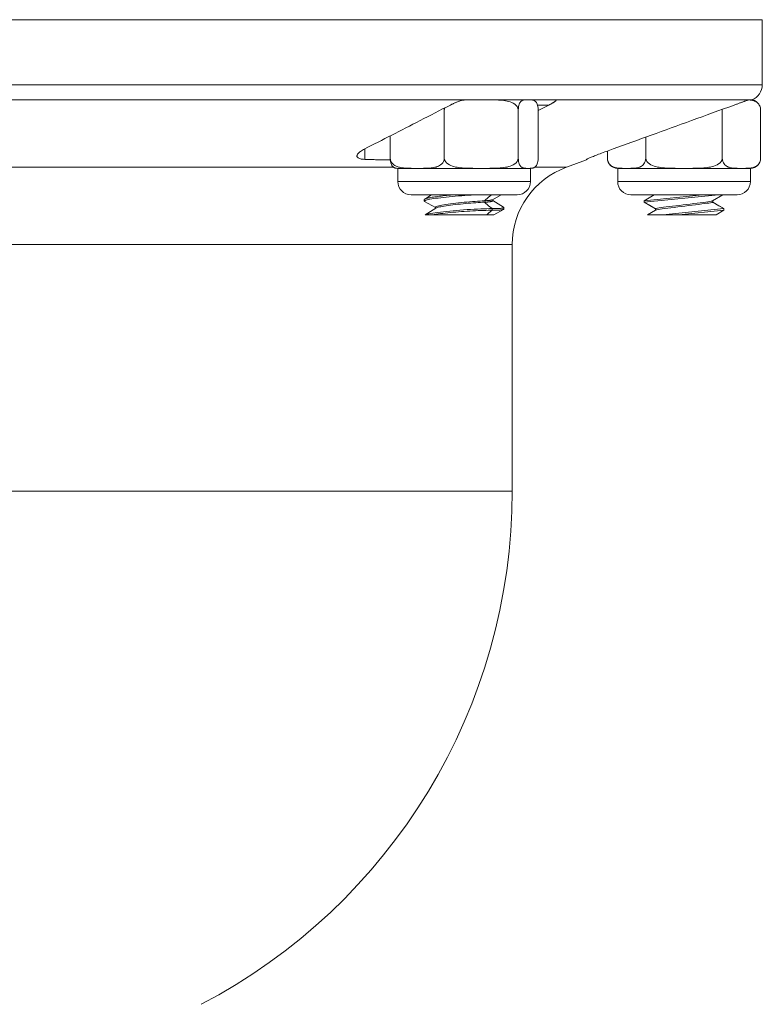
# Model space of a CAD drawing. Units: inches. Extents: x 0.6 to 21.4, y 0.6 to 33.4.
# Drawn here: x 7.9 to 10.7, y 11.7 to 15.4 of the extents above; entities that cross this region are included whole.
import ezdxf

# ---------------------------------------------------------------- set-up
doc = ezdxf.new("R2010")
doc.units = ezdxf.units.IN
doc.header["$LTSCALE"] = 2
doc.header["$MEASUREMENT"] = 0
for name, color, linetype, lineweight in [('Dimension (ANSI)', 7, 'Continuous', 18), ('Visible (ANSI)', 7, 'Continuous', 18), ('Visible Narrow (ANSI)', 7, 'Continuous', 18)]:
    doc.layers.add(name, color=color, linetype=linetype, lineweight=lineweight)
doc.styles.add('Note Text (ANSI)', font='Dotum.ttf')
doc.dimstyles.new('Default (ANSI)', dxfattribs={"dimscale": 2, "dimtxt": 0.1, "dimasz": 0.098425, "dimexe": 0.125, "dimexo": 0.0625, "dimgap": 0.031496, "dimtad": 0, "dimtoh": 1, "dimrnd": 1e-08, "dimzin": 4, "dimdsep": 46, "dimtxsty": 'Note Text (ANSI)', "dimcen": 0.09, "dimdle": 0.393701, "dimclrd": 256, "dimclre": 256, "dimclrt": 256, "dimadec": 0, "dimazin": 1, "dimtfac": 1, "dimtdec": 3, "dimtofl": 0, "dimtmove": 0, "dimatfit": 3, "dimfxl": 1, "dimtolj": 1, "dimtzin": 4, "dimlwd": -1, "dimlwe": -1, "dimarcsym": 0})

# ---------------------------------------------------------------- blocks, each defined once
blk = doc.blocks.new('*D9')
at = {"layer": 'Defpoints', "color": 0}
for p in [(2.1006, 19.4691), (9.7253, 19.4691), (7.6124, 8.0065)]:
    blk.add_point(p, dxfattribs=at)
at = {"layer": 'Dimension (ANSI)'}
for p, q in [((9.6003, 19.4691), (1.8506, 19.4691)), ((2.1006, 19.2722), (2.1006, 14.5688)), ((2.1006, 8.2034), (2.1006, 12.9068)), ((7.4874, 8.0065), (1.8506, 8.0065))]:
    blk.add_line(p, q, dxfattribs=at)
for points in [[(2.0677, 19.2722), (2.1334, 19.2722), (2.1006, 19.4691)], [(2.0677, 8.2034), (2.1334, 8.2034), (2.1006, 8.0065)]]:
    blk.add_solid(points, dxfattribs=at)
at = {"layer": 'Dimension (ANSI)', "insert": (1.9729, 12.9698), "char_height": 0.2, "attachment_point": 1, "rotation": 90, "style": 'Note Text (ANSI)'}
blk.add_mtext('\\A1;11.46 [291]', dxfattribs=at)

msp = doc.modelspace()

# ---------------------------------------------------------------- linework, layer by layer
at = {"layer": 'Visible (ANSI)'}
for p, q in [((10.7374, 15.1585), (10.7374, 15.404)), ((9.6159, 15.1022), (9.9589, 15.1022)), ((9.9329, 15.0822), (9.8923, 15.0614)), ((10.6979, 15.1022), (10.6883, 15.1022)), ((9.5388, 14.8822), (9.5388, 15.0635)), ((9.8176, 14.8822), (9.8176, 15.0635)), ((9.8923, 14.8822), (9.8923, 15.0635)), ((10.5867, 14.8822), (10.5867, 15.0635)), ((10.731, 14.8822), (10.731, 15.0635)), ((9.3346, 14.8822), (9.3346, 14.9658)), ((10.298, 14.8822), (10.298, 14.9613)), ((10.1537, 14.8822), (10.1537, 14.9089)), ((9.9988, 14.8477), (10.0749, 14.8754)), ((10.0749, 14.8754), (10.0749, 14.8774)), ((9.4367, 14.8435), (9.3635, 14.8435)), ((9.3635, 14.8435), (9.3635, 14.7935)), ((9.6782, 14.8435), (9.4367, 14.8435)), ((9.855, 14.8435), (9.6782, 14.8435)), ((9.8635, 14.8435), (9.855, 14.8435)), ((9.8635, 14.8435), (9.8635, 14.7935)), ((10.2259, 14.8435), (10.1924, 14.8435)), ((10.1924, 14.8435), (10.1924, 14.7935)), ((10.4424, 14.8435), (10.2259, 14.8435)), ((10.6589, 14.8435), (10.4424, 14.8435)), ((10.6924, 14.8435), (10.6589, 14.8435)), ((10.6924, 14.8435), (10.6924, 14.7935)), ((9.8135, 14.7435), (9.4135, 14.7435)), ((9.4649, 14.7275), (9.4911, 14.7435)), ((9.753, 14.7435), (9.7203, 14.7253)), ((10.6424, 14.7435), (10.2424, 14.7435)), ((10.2924, 14.7155), (10.5724, 14.7435)), ((10.2924, 14.7215), (10.5123, 14.7435)), ((10.2924, 14.7215), (10.3303, 14.7435)), ((10.5889, 14.7435), (10.5501, 14.721)), ((9.4635, 14.7199), (9.4634, 14.7259)), ((9.5055, 14.696), (9.4645, 14.7188)), ((9.7215, 14.726), (9.7215, 14.7215)), ((9.7215, 14.7224), (9.7622, 14.6975)), ((10.2924, 14.7215), (10.2924, 14.7185)), ((10.2924, 14.7185), (10.2924, 14.7155)), ((10.3344, 14.6912), (10.2924, 14.7155)), ((10.5504, 14.7212), (10.5504, 14.7158)), ((10.5504, 14.7159), (10.5924, 14.6915)), ((9.4666, 14.6685), (9.5071, 14.6934)), ((9.4671, 14.6685), (9.4666, 14.6685)), ((9.4942, 14.6685), (9.4671, 14.6685)), ((9.6987, 14.6685), (9.4942, 14.6685)), ((9.5055, 14.6968), (9.5055, 14.6924)), ((9.726, 14.6685), (9.6987, 14.6685)), ((9.7625, 14.6888), (9.726, 14.6685)), ((9.7635, 14.6959), (9.7634, 14.6899)), ((10.3045, 14.6685), (10.3346, 14.6861)), ((10.3624, 14.6685), (10.3045, 14.6685)), ((10.3344, 14.6913), (10.3344, 14.6859)), ((10.3624, 14.6685), (10.5924, 14.6915)), ((10.4224, 14.6685), (10.3624, 14.6685)), ((10.4224, 14.6685), (10.5924, 14.6855)), ((10.563, 14.6685), (10.4224, 14.6685)), ((10.5924, 14.6855), (10.563, 14.6685)), ((10.5924, 14.6885), (10.5924, 14.6915)), ((10.5924, 14.6855), (10.5924, 14.6885)), ((9.7949, 13.6265), (9.7949, 14.5564))]:
    msp.add_line(p, q, dxfattribs=at)
at = {"layer": 'Visible (ANSI)', "flags": 128}
for points in [[(9.2387, 14.9167), (9.2511, 14.9231), (9.2637, 14.9295), (9.2763, 14.9359), (9.2889, 14.9424), (9.3017, 14.9489), (9.3146, 14.9555), (9.3275, 14.9622), (9.3405, 14.9688), (9.3536, 14.9755), (9.3668, 14.9823), (9.3801, 14.9891), (9.3935, 14.996), (9.407, 15.0029), (9.4206, 15.0098), (9.4342, 15.0169), (9.448, 15.0239), (9.4619, 15.031), (9.4758, 15.0382), (9.4899, 15.0454), (9.504, 15.0526), (9.5183, 15.0599), (9.5326, 15.0673), (9.5471, 15.0747), (9.5616, 15.0822)], [(9.6159, 15.1022), (9.6136, 15.102), (9.611, 15.1016), (9.6084, 15.101), (9.6059, 15.1003), (9.6034, 15.0996), (9.6009, 15.0988), (9.5985, 15.098), (9.596, 15.0971), (9.5936, 15.0963), (9.5912, 15.0954), (9.5889, 15.0945), (9.5866, 15.0936), (9.5845, 15.0927), (9.5823, 15.0918), (9.5802, 15.0909), (9.5781, 15.09), (9.5759, 15.089), (9.5738, 15.0881), (9.5717, 15.0871), (9.5696, 15.0861), (9.5676, 15.0851), (9.5656, 15.0841), (9.5636, 15.0831), (9.5617, 15.0822)], [(9.6782, 15.1022), (9.6754, 15.1022), (9.6726, 15.1022), (9.6697, 15.1022), (9.6669, 15.1022), (9.664, 15.1022), (9.6611, 15.1022), (9.6581, 15.1022), (9.6552, 15.1022), (9.6522, 15.1022), (9.6493, 15.1022), (9.6463, 15.1022), (9.6433, 15.1021), (9.6403, 15.1021), (9.6373, 15.102), (9.6343, 15.102), (9.6313, 15.1019), (9.6283, 15.1018), (9.6253, 15.1017), (9.6223, 15.1016), (9.6193, 15.1015), (9.6163, 15.1013), (9.6133, 15.1011), (9.6103, 15.101), (9.6074, 15.1007)], [(9.8176, 15.0635), (9.8165, 15.0701), (9.8135, 15.0761), (9.8093, 15.081), (9.8042, 15.0852), (9.7985, 15.0887), (9.7928, 15.0914), (9.7871, 15.0937), (9.7812, 15.0955), (9.7751, 15.0971), (9.7689, 15.0983), (9.7626, 15.0993), (9.7561, 15.1001), (9.7497, 15.1007), (9.7431, 15.1011), (9.7365, 15.1015), (9.7299, 15.1018), (9.7233, 15.1019), (9.7167, 15.1021), (9.7101, 15.1022), (9.7036, 15.1022), (9.6971, 15.1022), (9.6907, 15.1022), (9.6844, 15.1022), (9.6782, 15.1022)], [(9.855, 15.1022), (9.8533, 15.1022), (9.8516, 15.1022), (9.8499, 15.1022), (9.8482, 15.1022), (9.8464, 15.1022), (9.8446, 15.1021), (9.8429, 15.1019), (9.8411, 15.1018), (9.8393, 15.1015), (9.8376, 15.1011), (9.8358, 15.1007), (9.8341, 15.1001), (9.8324, 15.0993), (9.8307, 15.0983), (9.829, 15.0971), (9.8274, 15.0955), (9.8258, 15.0937), (9.8242, 15.0914), (9.8227, 15.0887), (9.8212, 15.0852), (9.8198, 15.081), (9.8187, 15.0761), (9.8179, 15.0701), (9.8176, 15.0635)], [(9.8923, 15.0635), (9.892, 15.0701), (9.8912, 15.0761), (9.8901, 15.081), (9.8887, 15.0852), (9.8872, 15.0887), (9.8857, 15.0914), (9.8841, 15.0937), (9.8826, 15.0955), (9.8809, 15.0971), (9.8793, 15.0983), (9.8776, 15.0993), (9.8759, 15.1001), (9.8741, 15.1007), (9.8724, 15.1011), (9.8706, 15.1015), (9.8688, 15.1018), (9.867, 15.1019), (9.8653, 15.1021), (9.8635, 15.1022), (9.8618, 15.1022), (9.86, 15.1022), (9.8583, 15.1022), (9.8566, 15.1022), (9.855, 15.1022)], [(9.9328, 15.0822), (9.9347, 15.0831), (9.9366, 15.0841), (9.9385, 15.0851), (9.9403, 15.0861), (9.942, 15.0871), (9.9438, 15.0881), (9.9454, 15.089), (9.947, 15.09), (9.9486, 15.0909), (9.9501, 15.0918), (9.9515, 15.0927), (9.9528, 15.0936), (9.9541, 15.0945), (9.9554, 15.0954), (9.9566, 15.0963), (9.9577, 15.0971), (9.9587, 15.098), (9.9596, 15.0988), (9.9603, 15.0996), (9.9608, 15.1003), (9.961, 15.101), (9.9609, 15.1016), (9.9603, 15.102), (9.9589, 15.1022)], [(10.1749, 14.9167), (10.1924, 14.9231), (10.2101, 14.9295), (10.228, 14.9359), (10.2459, 14.9424), (10.2639, 14.9489), (10.2821, 14.9555), (10.3004, 14.9622), (10.3188, 14.9688), (10.3374, 14.9755), (10.3561, 14.9823), (10.3749, 14.9891), (10.3938, 14.996), (10.4129, 15.0029), (10.4321, 15.0098), (10.4514, 15.0169), (10.4708, 15.0239), (10.4904, 15.031), (10.5102, 15.0382), (10.53, 15.0454), (10.5501, 15.0526), (10.5702, 15.0599), (10.5905, 15.0673), (10.611, 15.0747), (10.6316, 15.0822)], [(10.6883, 15.1022), (10.6876, 15.102), (10.6863, 15.1016), (10.6845, 15.101), (10.6826, 15.1003), (10.6805, 15.0996), (10.6782, 15.0988), (10.6759, 15.098), (10.6734, 15.0971), (10.6709, 15.0963), (10.6684, 15.0954), (10.6658, 15.0945), (10.6633, 15.0936), (10.6608, 15.0927), (10.6583, 15.0918), (10.6558, 15.0909), (10.6532, 15.09), (10.6506, 15.089), (10.6479, 15.0881), (10.6452, 15.0871), (10.6424, 15.0861), (10.6397, 15.0851), (10.637, 15.0841), (10.6343, 15.0831), (10.6316, 15.0822)], [(10.731, 15.0635), (10.7308, 15.0679), (10.7301, 15.072), (10.729, 15.0759), (10.7277, 15.0792), (10.7261, 15.0822), (10.7243, 15.0849), (10.7224, 15.0873), (10.7205, 15.0894), (10.7186, 15.0912), (10.7166, 15.0927), (10.7146, 15.0941), (10.7126, 15.0953), (10.7106, 15.0963), (10.7085, 15.0973), (10.7064, 15.0981), (10.7043, 15.0988), (10.7021, 15.0994), (10.7, 15.0999), (10.6978, 15.1004), (10.6956, 15.1007), (10.6934, 15.101), (10.6911, 15.1013), (10.6889, 15.1015), (10.6867, 15.1017)], [(9.5388, 15.0635), (9.5388, 15.0638), (9.5388, 15.064), (9.5388, 15.0643), (9.5387, 15.0646), (9.5387, 15.0648), (9.5387, 15.0651), (9.5387, 15.0654), (9.5387, 15.0657), (9.5386, 15.066), (9.5386, 15.0662), (9.5386, 15.0665), (9.5386, 15.0668), (9.5385, 15.0671), (9.5385, 15.0674), (9.5384, 15.0676), (9.5384, 15.0679), (9.5384, 15.0682), (9.5383, 15.0685), (9.5383, 15.0687), (9.5382, 15.069), (9.5381, 15.0693), (9.5381, 15.0695), (9.538, 15.0698), (9.538, 15.07)], [(9.5403, 15.0712), (9.5402, 15.0709), (9.54, 15.0706), (9.5399, 15.0703), (9.5398, 15.07), (9.5397, 15.0697), (9.5396, 15.0694), (9.5396, 15.0691), (9.5395, 15.0688), (9.5394, 15.0685), (9.5393, 15.0681), (9.5392, 15.0678), (9.5392, 15.0675), (9.5391, 15.0671), (9.5391, 15.0668), (9.539, 15.0665), (9.539, 15.0661), (9.5389, 15.0658), (9.5389, 15.0654), (9.5388, 15.0651), (9.5388, 15.0648), (9.5388, 15.0645), (9.5388, 15.0641), (9.5388, 15.0638), (9.5388, 15.0635)], [(10.5867, 15.0635), (10.5867, 15.0636), (10.5867, 15.0637), (10.5867, 15.0638), (10.5867, 15.0639), (10.5867, 15.064), (10.5867, 15.0641), (10.5867, 15.0642), (10.5867, 15.0643), (10.5867, 15.0644), (10.5867, 15.0645), (10.5867, 15.0646), (10.5867, 15.0647), (10.5867, 15.0648), (10.5867, 15.0648), (10.5866, 15.0649), (10.5866, 15.065), (10.5866, 15.0651), (10.5866, 15.0652), (10.5866, 15.0653), (10.5866, 15.0654), (10.5866, 15.0656), (10.5866, 15.0657), (10.5866, 15.0658), (10.5865, 15.0659)], [(10.5868, 15.0659), (10.5868, 15.0658), (10.5868, 15.0657), (10.5868, 15.0656), (10.5868, 15.0655), (10.5868, 15.0654), (10.5868, 15.0653), (10.5867, 15.0652), (10.5867, 15.0651), (10.5867, 15.065), (10.5867, 15.0649), (10.5867, 15.0648), (10.5867, 15.0647), (10.5867, 15.0646), (10.5867, 15.0645), (10.5867, 15.0644), (10.5867, 15.0643), (10.5867, 15.0642), (10.5867, 15.0641), (10.5867, 15.064), (10.5867, 15.0639), (10.5867, 15.0638), (10.5867, 15.0637), (10.5867, 15.0636), (10.5867, 15.0635)], [(9.2387, 14.9167), (9.2344, 14.9144), (9.2305, 14.9122), (9.2269, 14.9099), (9.2235, 14.9076), (9.2204, 14.9053), (9.2176, 14.903), (9.2152, 14.9008), (9.2132, 14.8986), (9.2116, 14.8964), (9.2105, 14.8943), (9.2098, 14.8923), (9.2095, 14.8904), (9.2096, 14.8887), (9.2101, 14.887), (9.211, 14.8855), (9.2124, 14.884), (9.2142, 14.8826), (9.2165, 14.8814), (9.2192, 14.8803), (9.2224, 14.8794), (9.2259, 14.8786), (9.2299, 14.878), (9.2342, 14.8776), (9.2387, 14.8774)], [(10.1749, 14.9167), (10.1686, 14.9144), (10.1625, 14.9122), (10.1564, 14.9099), (10.1502, 14.9076), (10.144, 14.9053), (10.1379, 14.903), (10.1319, 14.9008), (10.1261, 14.8986), (10.1205, 14.8964), (10.1151, 14.8943), (10.11, 14.8923), (10.1052, 14.8904), (10.1007, 14.8887), (10.0966, 14.887), (10.0928, 14.8855), (10.0892, 14.884), (10.086, 14.8826), (10.0831, 14.8814), (10.0806, 14.8803), (10.0785, 14.8794), (10.0769, 14.8786), (10.0758, 14.878), (10.0751, 14.8776), (10.0749, 14.8774)], [(9.335, 14.8755), (9.3309, 14.8755), (9.3269, 14.8755), (9.3229, 14.8755), (9.3189, 14.8756), (9.3149, 14.8756), (9.3109, 14.8757), (9.3069, 14.8757), (9.3029, 14.8758), (9.2989, 14.8758), (9.2949, 14.8759), (9.2909, 14.876), (9.2869, 14.8761), (9.2829, 14.8761), (9.2789, 14.8762), (9.2748, 14.8763), (9.2708, 14.8764), (9.2668, 14.8765), (9.2628, 14.8766), (9.2588, 14.8767), (9.2548, 14.8768), (9.2508, 14.877), (9.2467, 14.8771), (9.2427, 14.8772), (9.2387, 14.8774)], [(9.3547, 14.8446), (9.3536, 14.8448), (9.3526, 14.8451), (9.3516, 14.8454), (9.3506, 14.8458), (9.3496, 14.8463), (9.3486, 14.8468), (9.3476, 14.8475), (9.3466, 14.8482), (9.3457, 14.849), (9.3447, 14.8499), (9.3438, 14.8509), (9.3428, 14.852), (9.3419, 14.8533), (9.341, 14.8547), (9.3402, 14.8562), (9.3393, 14.8581), (9.3384, 14.8602), (9.3375, 14.8625), (9.3368, 14.8651), (9.3361, 14.8679), (9.3355, 14.871), (9.335, 14.8746), (9.3348, 14.8783), (9.3346, 14.8822)], [(9.3346, 14.8822), (9.3354, 14.8756), (9.3377, 14.8696), (9.3407, 14.8648), (9.3445, 14.8605), (9.3486, 14.857), (9.3528, 14.8543), (9.357, 14.8521), (9.3613, 14.8502), (9.3658, 14.8486), (9.3703, 14.8474), (9.3749, 14.8464), (9.3796, 14.8456), (9.3844, 14.845), (9.3892, 14.8446), (9.394, 14.8442), (9.3988, 14.844), (9.4037, 14.8438), (9.4085, 14.8436), (9.4133, 14.8436), (9.4181, 14.8435), (9.4229, 14.8435), (9.4276, 14.8435), (9.4322, 14.8435), (9.4367, 14.8435)], [(9.4367, 14.8435), (9.4412, 14.8435), (9.4459, 14.8435), (9.4505, 14.8435), (9.4553, 14.8435), (9.4601, 14.8436), (9.4649, 14.8436), (9.4697, 14.8438), (9.4746, 14.844), (9.4794, 14.8442), (9.4842, 14.8446), (9.489, 14.845), (9.4938, 14.8456), (9.4985, 14.8464), (9.5031, 14.8474), (9.5076, 14.8486), (9.5121, 14.8502), (9.5164, 14.8521), (9.5206, 14.8543), (9.5248, 14.857), (9.5289, 14.8605), (9.5327, 14.8648), (9.5357, 14.8696), (9.538, 14.8756), (9.5388, 14.8822)], [(9.5388, 14.8822), (9.5399, 14.8756), (9.5429, 14.8696), (9.547, 14.8648), (9.5522, 14.8605), (9.5578, 14.857), (9.5635, 14.8543), (9.5693, 14.8521), (9.5752, 14.8502), (9.5813, 14.8486), (9.5875, 14.8474), (9.5938, 14.8464), (9.6002, 14.8456), (9.6067, 14.845), (9.6133, 14.8446), (9.6199, 14.8442), (9.6265, 14.844), (9.6331, 14.8438), (9.6397, 14.8436), (9.6463, 14.8436), (9.6528, 14.8435), (9.6593, 14.8435), (9.6657, 14.8435), (9.672, 14.8435), (9.6782, 14.8435)], [(9.6782, 14.8435), (9.6844, 14.8435), (9.6907, 14.8435), (9.6971, 14.8435), (9.7036, 14.8435), (9.7101, 14.8436), (9.7167, 14.8436), (9.7233, 14.8438), (9.7299, 14.844), (9.7365, 14.8442), (9.7431, 14.8446), (9.7497, 14.845), (9.7561, 14.8456), (9.7626, 14.8464), (9.7689, 14.8474), (9.7751, 14.8486), (9.7812, 14.8502), (9.7871, 14.8521), (9.7928, 14.8543), (9.7985, 14.857), (9.8042, 14.8605), (9.8093, 14.8648), (9.8135, 14.8696), (9.8165, 14.8756), (9.8176, 14.8822)], [(9.8176, 14.8822), (9.8179, 14.8756), (9.8187, 14.8696), (9.8198, 14.8648), (9.8212, 14.8605), (9.8227, 14.857), (9.8242, 14.8543), (9.8258, 14.8521), (9.8274, 14.8502), (9.829, 14.8486), (9.8307, 14.8474), (9.8324, 14.8464), (9.8341, 14.8456), (9.8358, 14.845), (9.8376, 14.8446), (9.8393, 14.8442), (9.8411, 14.844), (9.8429, 14.8438), (9.8446, 14.8436), (9.8464, 14.8436), (9.8482, 14.8435), (9.8499, 14.8435), (9.8516, 14.8435), (9.8533, 14.8435), (9.855, 14.8435)], [(9.855, 14.8435), (9.8566, 14.8435), (9.8583, 14.8435), (9.86, 14.8435), (9.8618, 14.8435), (9.8635, 14.8436), (9.8653, 14.8436), (9.867, 14.8438), (9.8688, 14.844), (9.8706, 14.8442), (9.8724, 14.8446), (9.8741, 14.845), (9.8759, 14.8456), (9.8776, 14.8464), (9.8793, 14.8474), (9.8809, 14.8486), (9.8826, 14.8502), (9.8841, 14.8521), (9.8857, 14.8543), (9.8872, 14.857), (9.8887, 14.8605), (9.8901, 14.8648), (9.8912, 14.8696), (9.892, 14.8756), (9.8923, 14.8822)], [(10.1537, 14.8822), (10.1543, 14.8756), (10.1558, 14.8696), (10.158, 14.8648), (10.1606, 14.8605), (10.1636, 14.857), (10.1665, 14.8543), (10.1695, 14.8521), (10.1726, 14.8502), (10.1757, 14.8486), (10.1789, 14.8474), (10.1822, 14.8464), (10.1855, 14.8456), (10.1889, 14.845), (10.1923, 14.8446), (10.1957, 14.8442), (10.1991, 14.844), (10.2025, 14.8438), (10.2059, 14.8436), (10.2093, 14.8436), (10.2127, 14.8435), (10.2161, 14.8435), (10.2194, 14.8435), (10.2227, 14.8435), (10.2259, 14.8435)], [(10.2259, 14.8435), (10.2291, 14.8435), (10.2323, 14.8435), (10.2356, 14.8435), (10.239, 14.8435), (10.2424, 14.8436), (10.2458, 14.8436), (10.2492, 14.8438), (10.2526, 14.844), (10.2561, 14.8442), (10.2595, 14.8446), (10.2629, 14.845), (10.2662, 14.8456), (10.2695, 14.8464), (10.2728, 14.8474), (10.276, 14.8486), (10.2792, 14.8502), (10.2822, 14.8521), (10.2852, 14.8543), (10.2882, 14.857), (10.2911, 14.8605), (10.2937, 14.8648), (10.2959, 14.8696), (10.2975, 14.8756), (10.298, 14.8822)], [(10.298, 14.8822), (10.2992, 14.8756), (10.3023, 14.8696), (10.3066, 14.8648), (10.3119, 14.8605), (10.3178, 14.857), (10.3237, 14.8543), (10.3296, 14.8521), (10.3358, 14.8502), (10.3421, 14.8486), (10.3485, 14.8474), (10.355, 14.8464), (10.3617, 14.8456), (10.3684, 14.845), (10.3752, 14.8446), (10.382, 14.8442), (10.3888, 14.844), (10.3957, 14.8438), (10.4025, 14.8436), (10.4093, 14.8436), (10.4161, 14.8435), (10.4228, 14.8435), (10.4294, 14.8435), (10.436, 14.8435), (10.4424, 14.8435)], [(10.4424, 14.8435), (10.4488, 14.8435), (10.4553, 14.8435), (10.4619, 14.8435), (10.4686, 14.8435), (10.4754, 14.8436), (10.4822, 14.8436), (10.4891, 14.8438), (10.4959, 14.844), (10.5028, 14.8442), (10.5096, 14.8446), (10.5164, 14.845), (10.5231, 14.8456), (10.5297, 14.8464), (10.5363, 14.8474), (10.5427, 14.8486), (10.549, 14.8502), (10.5551, 14.8521), (10.5611, 14.8543), (10.567, 14.857), (10.5728, 14.8605), (10.5781, 14.8648), (10.5824, 14.8696), (10.5856, 14.8756), (10.5867, 14.8822)], [(10.5867, 14.8822), (10.5873, 14.8756), (10.5888, 14.8696), (10.591, 14.8648), (10.5937, 14.8605), (10.5966, 14.857), (10.5995, 14.8543), (10.6025, 14.8521), (10.6056, 14.8502), (10.6087, 14.8486), (10.6119, 14.8474), (10.6152, 14.8464), (10.6185, 14.8456), (10.6219, 14.845), (10.6253, 14.8446), (10.6287, 14.8442), (10.6321, 14.844), (10.6355, 14.8438), (10.639, 14.8436), (10.6424, 14.8436), (10.6457, 14.8435), (10.6491, 14.8435), (10.6524, 14.8435), (10.6557, 14.8435), (10.6589, 14.8435)], [(10.6589, 14.8435), (10.6621, 14.8435), (10.6653, 14.8435), (10.6687, 14.8435), (10.672, 14.8435), (10.6754, 14.8436), (10.6788, 14.8436), (10.6822, 14.8438), (10.6856, 14.844), (10.6891, 14.8442), (10.6925, 14.8446), (10.6959, 14.845), (10.6992, 14.8456), (10.7025, 14.8464), (10.7058, 14.8474), (10.709, 14.8486), (10.7122, 14.8502), (10.7152, 14.8521), (10.7182, 14.8543), (10.7212, 14.857), (10.7241, 14.8605), (10.7268, 14.8648), (10.7289, 14.8696), (10.7305, 14.8756), (10.731, 14.8822)], [(9.4634, 14.7259), (9.4636, 14.7265), (9.4642, 14.7271), (9.4653, 14.7277), (9.4668, 14.7284), (9.4686, 14.7291), (9.4709, 14.7298), (9.4736, 14.7305), (9.4767, 14.7312), (9.4801, 14.732), (9.4839, 14.7327), (9.4881, 14.7335), (9.4927, 14.7343), (9.4976, 14.7351), (9.5028, 14.7359), (9.5083, 14.7367), (9.5141, 14.7375), (9.5202, 14.7383), (9.5266, 14.739), (9.5332, 14.7398), (9.54, 14.7406), (9.547, 14.7414), (9.5542, 14.7421), (9.5616, 14.7428), (9.5692, 14.7435)], [(9.4645, 14.7188), (9.4636, 14.7196), (9.4637, 14.7205), (9.4648, 14.7214), (9.4669, 14.7224), (9.47, 14.7235), (9.4739, 14.7246), (9.4788, 14.7257), (9.4846, 14.7269), (9.4912, 14.728), (9.4987, 14.7293), (9.5069, 14.7305), (9.5158, 14.7317), (9.5253, 14.7329), (9.5354, 14.7341), (9.546, 14.7353), (9.5571, 14.7364), (9.5685, 14.7375), (9.5802, 14.7385), (9.5922, 14.7395), (9.6043, 14.7405), (9.6164, 14.7414), (9.6285, 14.7422), (9.6406, 14.7429), (9.6524, 14.7435)], [(9.6898, 14.7213), (9.682, 14.7209), (9.6734, 14.7204), (9.6643, 14.7198), (9.6546, 14.7191), (9.6446, 14.7183), (9.6343, 14.7175), (9.6239, 14.7166), (9.6133, 14.7156), (9.6027, 14.7145), (9.5922, 14.7134), (9.582, 14.7123), (9.572, 14.7111), (9.5624, 14.7099), (9.5534, 14.7086), (9.5449, 14.7074), (9.5371, 14.7061), (9.5299, 14.7048), (9.5237, 14.7036), (9.5182, 14.7024), (9.5137, 14.7012), (9.5101, 14.7), (9.5076, 14.6988), (9.506, 14.6978), (9.5055, 14.6968)], [(9.5071, 14.6934), (9.5092, 14.6944), (9.5121, 14.6955), (9.5159, 14.6966), (9.5205, 14.6978), (9.5259, 14.6989), (9.532, 14.7001), (9.5388, 14.7013), (9.5462, 14.7024), (9.5541, 14.7036), (9.5625, 14.7047), (9.5714, 14.7059), (9.5806, 14.7069), (9.5901, 14.708), (9.5997, 14.709), (9.6095, 14.71), (9.6194, 14.7109), (9.6292, 14.7117), (9.6388, 14.7125), (9.6483, 14.7132), (9.6575, 14.7139), (9.6663, 14.7145), (9.6747, 14.715), (9.6825, 14.7154), (9.6898, 14.7158)], [(9.7203, 14.7253), (9.7198, 14.7251), (9.7193, 14.7249), (9.7187, 14.7246), (9.718, 14.7244), (9.7172, 14.7242), (9.7164, 14.724), (9.7155, 14.7238), (9.7145, 14.7236), (9.7135, 14.7234), (9.7124, 14.7232), (9.7112, 14.7231), (9.7099, 14.7229), (9.7086, 14.7227), (9.7072, 14.7226), (9.7057, 14.7224), (9.7042, 14.7223), (9.7026, 14.7221), (9.701, 14.722), (9.6993, 14.7219), (9.6975, 14.7217), (9.6957, 14.7216), (9.6938, 14.7215), (9.6919, 14.7214), (9.6898, 14.7213)], [(9.6898, 14.7158), (9.6923, 14.7159), (9.6947, 14.7161), (9.697, 14.7162), (9.6992, 14.7164), (9.7013, 14.7165), (9.7033, 14.7167), (9.7052, 14.7169), (9.707, 14.7171), (9.7088, 14.7173), (9.7104, 14.7175), (9.7119, 14.7178), (9.7133, 14.718), (9.7146, 14.7182), (9.7158, 14.7185), (9.7168, 14.7188), (9.7178, 14.719), (9.7187, 14.7193), (9.7194, 14.7196), (9.72, 14.7199), (9.7206, 14.7202), (9.721, 14.7205), (9.7213, 14.7208), (9.7214, 14.7212), (9.7215, 14.7215)], [(10.5501, 14.721), (10.5483, 14.7204), (10.5447, 14.7196), (10.5394, 14.7186), (10.5326, 14.7176), (10.5243, 14.7164), (10.5146, 14.715), (10.5038, 14.7136), (10.492, 14.7121), (10.4793, 14.7106), (10.4661, 14.709), (10.4525, 14.7073), (10.4387, 14.7057), (10.425, 14.704), (10.4116, 14.7024), (10.3986, 14.7009), (10.3864, 14.6994), (10.3751, 14.6979), (10.3648, 14.6966), (10.3559, 14.6954), (10.3483, 14.6943), (10.3423, 14.6933), (10.3379, 14.6925), (10.3353, 14.6918), (10.3344, 14.6913)], [(10.3346, 14.6861), (10.3365, 14.6867), (10.3401, 14.6875), (10.3453, 14.6885), (10.3522, 14.6895), (10.3605, 14.6907), (10.3702, 14.6921), (10.381, 14.6935), (10.3928, 14.695), (10.4054, 14.6965), (10.4186, 14.6981), (10.4322, 14.6998), (10.446, 14.7014), (10.4597, 14.7031), (10.4731, 14.7047), (10.4861, 14.7062), (10.4983, 14.7077), (10.5096, 14.7092), (10.5199, 14.7105), (10.5289, 14.7117), (10.5364, 14.7128), (10.5424, 14.7138), (10.5468, 14.7146), (10.5495, 14.7153), (10.5504, 14.7158)], [(9.4671, 14.6685), (9.4707, 14.6697), (9.4753, 14.6709), (9.4811, 14.6722), (9.4878, 14.6735), (9.4956, 14.6748), (9.5043, 14.6761), (9.5139, 14.6774), (9.5242, 14.6788), (9.5353, 14.6801), (9.5469, 14.6813), (9.5591, 14.6826), (9.5717, 14.6838), (9.5847, 14.6849), (9.5979, 14.686), (9.6112, 14.687), (9.6245, 14.6879), (9.6377, 14.6887), (9.6508, 14.6895), (9.6636, 14.6901), (9.6759, 14.6906), (9.6878, 14.691), (9.6991, 14.6913), (9.7097, 14.6915), (9.7195, 14.6915)], [(9.4942, 14.6685), (9.501, 14.6696), (9.5083, 14.6707), (9.5162, 14.6717), (9.5245, 14.6728), (9.5333, 14.6738), (9.5425, 14.6749), (9.5521, 14.6759), (9.562, 14.6769), (9.5721, 14.6778), (9.5824, 14.6787), (9.5929, 14.6796), (9.6035, 14.6804), (9.6142, 14.6812), (9.6248, 14.6819), (9.6354, 14.6826), (9.6459, 14.6832), (9.6562, 14.6837), (9.6663, 14.6842), (9.6761, 14.6846), (9.6856, 14.6849), (9.6947, 14.6852), (9.7035, 14.6854), (9.7118, 14.6855), (9.7195, 14.6855)], [(9.762, 14.6974), (9.7626, 14.697), (9.7629, 14.6965), (9.763, 14.6961), (9.763, 14.6957), (9.7627, 14.6954), (9.7622, 14.695), (9.7615, 14.6946), (9.7606, 14.6943), (9.7595, 14.694), (9.7582, 14.6937), (9.7566, 14.6934), (9.7549, 14.6931), (9.753, 14.6929), (9.7509, 14.6927), (9.7486, 14.6925), (9.7461, 14.6923), (9.7435, 14.6921), (9.7406, 14.692), (9.7375, 14.6918), (9.7343, 14.6917), (9.7309, 14.6917), (9.7273, 14.6916), (9.7235, 14.6916), (9.7195, 14.6915)], [(9.7634, 14.6899), (9.7633, 14.6896), (9.7631, 14.6893), (9.7627, 14.689), (9.7621, 14.6886), (9.7614, 14.6884), (9.7605, 14.6881), (9.7595, 14.6878), (9.7583, 14.6876), (9.757, 14.6873), (9.7555, 14.6871), (9.7538, 14.6869), (9.752, 14.6867), (9.7501, 14.6865), (9.748, 14.6863), (9.7457, 14.6862), (9.7433, 14.6861), (9.7408, 14.6859), (9.7382, 14.6858), (9.7354, 14.6858), (9.7325, 14.6857), (9.7294, 14.6856), (9.7262, 14.6856), (9.723, 14.6856), (9.7195, 14.6855)]]:
    msp.add_lwpolyline(points, dxfattribs=at)
at = {"layer": 'Visible (ANSI)'}
for centre, radius, start, end in [((10.6774, 15.1585), 0.06, 290, 0), ((9.8635, 15.0635), 0.0387, 76.819, 90), ((10.6924, 15.0635), 0.0387, 0, 90), ((10.1924, 14.8822), 0.0387, 180, 270), ((10.6924, 14.8822), 0.0387, 270, 0), ((9.3635, 14.8822), 0.0387, 256.819, 270), ((10.1049, 14.5564), 0.31, 110, 180), ((9.8635, 14.8822), 0.0387, 270, 283.181), ((9.4135, 14.7935), 0.05, 180, 270), ((9.8135, 14.7935), 0.05, 270, 0), ((10.2424, 14.7935), 0.05, 180, 270), ((10.6424, 14.7935), 0.05, 270, 0), ((7.6124, 13.6265), 2.1825, 297.5477, 0)]:
    msp.add_arc(centre, radius, start, end, dxfattribs=at)
at = {"layer": 'Visible Narrow (ANSI)'}
for p, q in [((10.7374, 15.404), (4.4874, 15.404)), ((10.7374, 15.1585), (4.4874, 15.1585)), ((7.8549, 15.1022), (9.6159, 15.1022)), ((9.8898, 15.0822), (9.9329, 15.0822)), ((9.9589, 15.1022), (10.6883, 15.1022)), ((9.2387, 14.8774), (9.2387, 14.9167)), ((9.3474, 14.8477), (7.8624, 14.8477)), ((9.9988, 14.8477), (9.8796, 14.8477)), ((9.3635, 14.7935), (9.8635, 14.7935)), ((10.1924, 14.7935), (10.6924, 14.7935)), ((9.7171, 14.7435), (9.7058, 14.7343)), ((9.7058, 14.7343), (9.6898, 14.7213)), ((9.7058, 14.7027), (9.6898, 14.7158)), ((9.7195, 14.6915), (9.7058, 14.7027)), ((10.2924, 14.7155), (10.3118, 14.7043)), ((10.3118, 14.7043), (10.3344, 14.6913)), ((10.573, 14.7027), (10.5504, 14.7158)), ((10.5924, 14.6915), (10.573, 14.7027)), ((9.6987, 14.6685), (9.7058, 14.6743)), ((9.7058, 14.6743), (9.7195, 14.6855)), ((9.7195, 14.6885), (9.7195, 14.6915)), ((9.7195, 14.6855), (9.7195, 14.6885)), ((9.7949, 14.5564), (5.4299, 14.5564)), ((9.7949, 13.6265), (5.4299, 13.6265))]:
    msp.add_line(p, q, dxfattribs=at)

# ---------------------------------------------------------------- dimensions: what is measured, and where the dimension line sits
at = {"layer": 'Dimension (ANSI)'}
dim = msp.add_linear_dim(base=(2.1006, 19.4691), p1=(7.6124, 8.0065), p2=(9.7253, 19.4691), angle=90, dimstyle='Default (ANSI)', override={"dimtoh": 0, "dimdec": 2, "dimtp": 0, "dimtm": 0, "dimtdec": 3, "dimatfit": 2}, dxfattribs=at)
dim.commit()
dim.dimension.update_dxf_attribs({"geometry": '*D9', "text_midpoint": (2.1006, 13.7378), "dimtype": 160})

doc.saveas('drawing.dxf')
